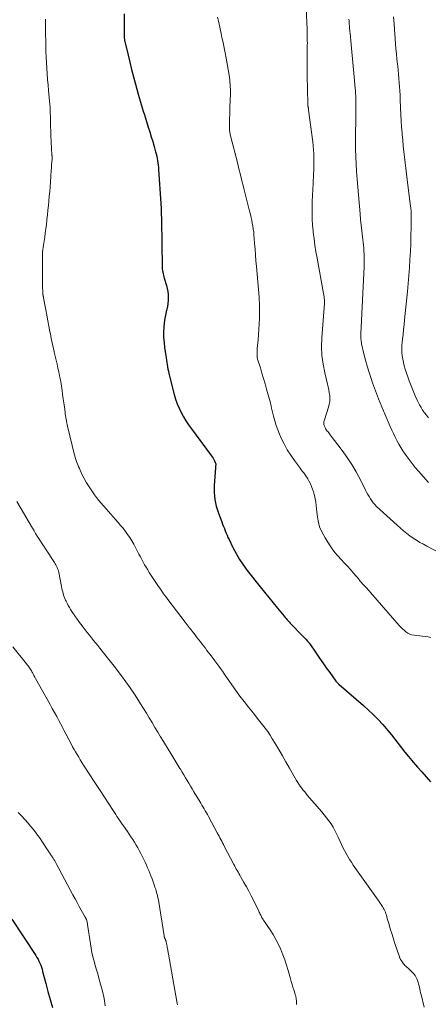
# Model space of a CAD drawing. Units: feet. Extents: x 2000000 to 2005000, y 530000 to 535000.
# Drawn here: x 2000157 to 2000259, y 532559 to 532806 of the extents above; entities that cross this region are included whole.
import ezdxf

# ---------------------------------------------------------------- set-up
doc = ezdxf.new("R2010")
doc.units = ezdxf.units.FT
doc.header["$LTSCALE"] = 100
doc.header["$MEASUREMENT"] = 0
doc.layers.add('CONTOUR INDEX', color=32, linetype='Continuous', lineweight=25)
doc.layers.add('CONTOUR INTERMEDIATE', color=40, linetype='Continuous', lineweight=15)

msp = doc.modelspace()

# ---------------------------------------------------------------- linework, layer by layer
at = {"layer": 'CONTOUR INDEX', "flags": 128}
for points, elevation in [([(2000183.02, 532807.7), (2000183.01, 532805.85), (2000183, 532802.73), (2000183.01, 532802.45), (2000183.02, 532802.17), (2000183.04, 532801.89), (2000183.06, 532801.6), (2000183.1, 532801.32), (2000183.14, 532801.04), (2000183.19, 532800.77), (2000183.25, 532800.49), (2000183.99, 532797.39), (2000184.44, 532795.56), (2000184.9, 532793.74), (2000185.38, 532791.93), (2000185.87, 532790.11), (2000186.56, 532787.6), (2000186.81, 532786.73), (2000187.06, 532785.86), (2000187.31, 532784.99), (2000187.57, 532784.13), (2000187.83, 532783.26), (2000188.1, 532782.4), (2000188.37, 532781.54), (2000188.64, 532780.68), (2000189.08, 532779.29), (2000189.46, 532778.08), (2000189.83, 532776.87), (2000190.19, 532775.66), (2000190.55, 532774.44), (2000190.93, 532773.1), (2000191.07, 532772.54), (2000191.2, 532771.99), (2000191.32, 532771.43), (2000191.42, 532770.87), (2000191.5, 532770.31), (2000191.57, 532769.74), (2000191.62, 532769.18), (2000191.67, 532768.61), (2000192.2, 532760.11), (2000192.28, 532758.81), (2000192.34, 532757.51), (2000192.38, 532756.21), (2000192.42, 532754.91), (2000192.44, 532753.61), (2000192.46, 532752.31), (2000192.48, 532751.01), (2000192.49, 532749.71), (2000192.54, 532744.41), (2000192.55, 532744.02), (2000192.58, 532743.62), (2000192.63, 532743.23), (2000192.7, 532742.84), (2000192.78, 532742.46), (2000192.87, 532742.07), (2000192.97, 532741.69), (2000193.08, 532741.31), (2000193.64, 532739.46), (2000193.83, 532738.73), (2000193.98, 532737.99), (2000194.07, 532737.24), (2000194.11, 532736.49), (2000194.09, 532735.73), (2000194.03, 532734.98), (2000193.91, 532734.24), (2000193.74, 532733.5), (2000193.68, 532733.3), (2000193.48, 532732.46), (2000193.31, 532731.62), (2000193.18, 532730.76), (2000193.08, 532729.91), (2000193.01, 532729.03), (2000192.94, 532727.74), (2000192.94, 532726.44), (2000193.03, 532725.15), (2000193.17, 532723.86), (2000193.47, 532721.89), (2000193.56, 532721.33), (2000193.64, 532720.76), (2000193.73, 532720.19), (2000193.82, 532719.63), (2000193.92, 532719.06), (2000194.02, 532718.5), (2000194.15, 532717.94), (2000194.28, 532717.38), (2000195.61, 532712.1), (2000195.95, 532710.94), (2000196.34, 532709.79), (2000196.82, 532708.68), (2000197.34, 532707.59), (2000197.93, 532706.52), (2000198.55, 532705.48), (2000199.22, 532704.47), (2000199.92, 532703.48), (2000204.91, 532696.77), (2000205.13, 532696.44), (2000205.35, 532696.11), (2000205.54, 532695.77), (2000205.72, 532695.41), (2000205.91, 532695.01), (2000205.97, 532694.85), (2000206.01, 532694.69), (2000206.02, 532694.52), (2000206.02, 532694.35), (2000206, 532694.18), (2000205.98, 532694.01), (2000205.97, 532693.83), (2000205.95, 532693.66), (2000205.64, 532689.29), (2000205.64, 532687.52), (2000205.78, 532685.76), (2000206.15, 532684.04), (2000206.68, 532682.34), (2000207.54, 532680.09), (2000207.75, 532679.53), (2000207.97, 532678.97), (2000208.19, 532678.41), (2000208.4, 532677.86), (2000208.63, 532677.3), (2000208.86, 532676.75), (2000209.1, 532676.21), (2000209.36, 532675.66), (2000210.33, 532673.67), (2000211.12, 532672.17), (2000211.98, 532670.7), (2000212.92, 532669.29), (2000213.93, 532667.92), (2000217.18, 532663.78), (2000218.25, 532662.44), (2000219.32, 532661.1), (2000220.41, 532659.78), (2000221.51, 532658.46), (2000223.22, 532656.42), (2000223.47, 532656.13), (2000223.72, 532655.83), (2000223.97, 532655.54), (2000224.22, 532655.25), (2000224.48, 532654.96), (2000224.74, 532654.68), (2000225, 532654.39), (2000225.27, 532654.11), (2000227.42, 532651.88), (2000227.73, 532651.57), (2000228.03, 532651.26), (2000228.33, 532650.95), (2000228.64, 532650.64), (2000229.09, 532650.17), (2000229.17, 532650.09), (2000229.24, 532650.01), (2000229.32, 532649.93), (2000229.39, 532649.85), (2000229.46, 532649.76), (2000229.52, 532649.67), (2000229.59, 532649.58), (2000229.65, 532649.49), (2000231.26, 532647.13), (2000232.09, 532645.91), (2000232.94, 532644.69), (2000233.79, 532643.48), (2000234.66, 532642.27), (2000236.22, 532640.08), (2000236.31, 532639.97), (2000236.4, 532639.86), (2000236.49, 532639.76), (2000236.59, 532639.66), (2000236.69, 532639.57), (2000236.79, 532639.47), (2000236.89, 532639.38), (2000237, 532639.29), (2000243.16, 532633.97), (2000244.42, 532632.84), (2000245.64, 532631.67), (2000246.81, 532630.45), (2000247.95, 532629.2), (2000248.37, 532628.73), (2000249.26, 532627.68), (2000250.14, 532626.62), (2000251, 532625.54), (2000251.84, 532624.45), (2000252.68, 532623.36), (2000253.53, 532622.28), (2000254.41, 532621.21), (2000255.29, 532620.15), (2000255.63, 532619.76), (2000256.7, 532618.52), (2000257.78, 532617.28), (2000258.86, 532616.04), (2000259.94, 532614.81)], 900), ([(2000154.84, 532580.32), (2000160.82, 532571.18), (2000161.11, 532570.71), (2000161.38, 532570.24), (2000161.62, 532569.75), (2000161.85, 532569.25), (2000162.05, 532568.74), (2000162.24, 532568.23), (2000162.4, 532567.71), (2000162.55, 532567.18), (2000163.33, 532564.18), (2000163.87, 532562.15), (2000164.42, 532560.12), (2000164.99, 532558.1)], 920)]:
    msp.add_lwpolyline(points, dxfattribs=dict(at, elevation=elevation))
at = {"layer": 'CONTOUR INTERMEDIATE', "flags": 128}
for points, elevation in [([(2000228.59, 532812.59), (2000228.95, 532803.92), (2000228.97, 532803.33), (2000228.99, 532802.75), (2000229, 532802.17), (2000229.01, 532801.58), (2000229.02, 532801), (2000229.03, 532800.41), (2000229.02, 532799.83), (2000229.02, 532799.25), (2000228.99, 532797.7), (2000228.97, 532796.34), (2000228.97, 532794.98), (2000228.98, 532793.62), (2000228.99, 532792.26), (2000229.12, 532785.22), (2000229.13, 532785.09), (2000229.14, 532784.96), (2000229.15, 532784.83), (2000229.16, 532784.7), (2000229.18, 532784.57), (2000229.2, 532784.44), (2000229.23, 532784.31), (2000229.25, 532784.18), (2000229.26, 532784.15), (2000229.28, 532784.01), (2000229.31, 532783.86), (2000229.33, 532783.71), (2000229.35, 532783.57), (2000230.37, 532775.59), (2000230.48, 532774.58), (2000230.57, 532773.57), (2000230.63, 532772.55), (2000230.67, 532771.54), (2000230.68, 532770.52), (2000230.67, 532769.51), (2000230.64, 532768.49), (2000230.6, 532767.48), (2000230.46, 532765.1), (2000230.39, 532763.61), (2000230.32, 532762.12), (2000230.27, 532760.63), (2000230.24, 532759.14), (2000230.24, 532757.65), (2000230.27, 532756.17), (2000230.36, 532754.68), (2000230.49, 532753.2), (2000230.52, 532752.87), (2000230.71, 532751.23), (2000230.93, 532749.59), (2000231.18, 532747.96), (2000231.46, 532746.33), (2000233.11, 532737.47), (2000233.18, 532737.07), (2000233.23, 532736.67), (2000233.28, 532736.27), (2000233.31, 532735.87), (2000233.34, 532735.42), (2000233.34, 532735.24), (2000233.34, 532735.06), (2000233.33, 532734.88), (2000233.32, 532734.7), (2000233.3, 532734.52), (2000233.28, 532734.34), (2000233.27, 532734.16), (2000233.25, 532733.98), (2000232.66, 532726.31), (2000232.6, 532724.11), (2000232.68, 532721.92), (2000232.97, 532719.75), (2000233.4, 532717.59), (2000234.12, 532714.71), (2000234.28, 532714), (2000234.43, 532713.28), (2000234.55, 532712.55), (2000234.65, 532711.82), (2000234.68, 532711.1), (2000234.66, 532710.38), (2000234.54, 532709.67), (2000234.36, 532708.96), (2000233.31, 532705.72), (2000233.25, 532705.53), (2000233.21, 532705.34), (2000233.19, 532705.14), (2000233.17, 532704.94), (2000233.18, 532704.74), (2000233.21, 532704.55), (2000233.26, 532704.36), (2000233.33, 532704.17), (2000233.43, 532703.96), (2000233.56, 532703.69), (2000233.71, 532703.43), (2000233.87, 532703.17), (2000234.04, 532702.93), (2000234.22, 532702.69), (2000234.4, 532702.45), (2000234.59, 532702.21), (2000234.77, 532701.97), (2000237.79, 532698.02), (2000239.03, 532696.29), (2000240.21, 532694.52), (2000241.29, 532692.69), (2000242.29, 532690.81), (2000243.64, 532688.11), (2000243.92, 532687.55), (2000244.22, 532687), (2000244.54, 532686.46), (2000244.86, 532685.92), (2000245.21, 532685.41), (2000245.59, 532684.91), (2000246, 532684.45), (2000246.44, 532684.01), (2000252.45, 532678.52), (2000253.21, 532677.86), (2000253.98, 532677.22), (2000254.78, 532676.62), (2000255.61, 532676.04), (2000256.45, 532675.5), (2000257.31, 532674.97), (2000258.18, 532674.48), (2000259.07, 532674), (2000266.06, 532670.36)], 892), ([(2000206.5, 532806.91), (2000206.71, 532805.89), (2000206.87, 532805.12), (2000207.03, 532804.36), (2000207.2, 532803.59), (2000207.36, 532802.83), (2000207.59, 532801.79), (2000207.86, 532800.51), (2000208.13, 532799.22), (2000208.37, 532797.93), (2000208.61, 532796.64), (2000209.37, 532792.34), (2000209.46, 532791.75), (2000209.54, 532791.16), (2000209.6, 532790.58), (2000209.65, 532789.98), (2000209.68, 532789.39), (2000209.7, 532788.8), (2000209.7, 532788.21), (2000209.69, 532787.62), (2000209.58, 532784.34), (2000209.55, 532783.39), (2000209.53, 532782.43), (2000209.51, 532781.47), (2000209.49, 532780.51), (2000209.47, 532779.09), (2000209.47, 532778.84), (2000209.48, 532778.59), (2000209.5, 532778.34), (2000209.53, 532778.09), (2000209.57, 532777.84), (2000209.61, 532777.6), (2000209.66, 532777.35), (2000209.72, 532777.11), (2000211.45, 532770.37), (2000211.84, 532768.84), (2000212.22, 532767.31), (2000212.61, 532765.78), (2000212.98, 532764.25), (2000213.08, 532763.84), (2000213.41, 532762.51), (2000213.74, 532761.18), (2000214.07, 532759.85), (2000214.41, 532758.53), (2000214.72, 532757.33), (2000214.89, 532756.6), (2000215.06, 532755.87), (2000215.21, 532755.13), (2000215.34, 532754.4), (2000215.46, 532753.66), (2000215.56, 532752.91), (2000215.63, 532752.17), (2000215.69, 532751.42), (2000215.79, 532750.03), (2000215.89, 532748.58), (2000216, 532747.13), (2000216.11, 532745.69), (2000216.23, 532744.24), (2000216.89, 532736.6), (2000216.92, 532736.14), (2000216.96, 532735.69), (2000216.99, 532735.23), (2000217.02, 532734.77), (2000217.04, 532734.31), (2000217.05, 532733.86), (2000217.05, 532733.4), (2000217.04, 532732.94), (2000216.99, 532731.19), (2000216.94, 532729.86), (2000216.87, 532728.52), (2000216.77, 532727.19), (2000216.66, 532725.86), (2000216.45, 532723.67), (2000216.42, 532723.3), (2000216.4, 532722.93), (2000216.39, 532722.56), (2000216.4, 532722.19), (2000216.42, 532721.82), (2000216.46, 532721.46), (2000216.54, 532721.1), (2000216.63, 532720.74), (2000217.23, 532718.78), (2000217.64, 532717.44), (2000218.04, 532716.1), (2000218.43, 532714.76), (2000218.81, 532713.41), (2000219.75, 532710.05), (2000219.8, 532709.88), (2000219.84, 532709.71), (2000219.88, 532709.53), (2000219.91, 532709.36), (2000219.95, 532709.18), (2000219.98, 532709.01), (2000220.02, 532708.83), (2000220.06, 532708.66), (2000220.52, 532706.66), (2000220.83, 532705.5), (2000221.18, 532704.35), (2000221.6, 532703.23), (2000222.06, 532702.12), (2000222.49, 532701.15), (2000223.22, 532699.68), (2000224, 532698.25), (2000224.87, 532696.87), (2000225.8, 532695.52), (2000227.04, 532693.85), (2000227.4, 532693.36), (2000227.76, 532692.88), (2000228.12, 532692.39), (2000228.48, 532691.91), (2000228.82, 532691.41), (2000229.14, 532690.91), (2000229.44, 532690.39), (2000229.72, 532689.85), (2000229.81, 532689.67), (2000230.1, 532689.02), (2000230.36, 532688.37), (2000230.57, 532687.7), (2000230.75, 532687.02), (2000230.82, 532686.73), (2000231, 532685.9), (2000231.15, 532685.06), (2000231.26, 532684.21), (2000231.35, 532683.36), (2000231.48, 532681.91), (2000231.72, 532680.37), (2000232.11, 532678.87), (2000232.72, 532677.45), (2000233.47, 532676.08), (2000234.59, 532674.33), (2000235.26, 532673.37), (2000235.96, 532672.44), (2000236.72, 532671.56), (2000237.51, 532670.7), (2000238.32, 532669.86), (2000239.12, 532669.01), (2000239.9, 532668.13), (2000240.65, 532667.24), (2000242.01, 532665.6), (2000242.17, 532665.41), (2000242.32, 532665.23), (2000242.48, 532665.04), (2000242.63, 532664.85), (2000242.79, 532664.67), (2000242.95, 532664.49), (2000243.11, 532664.31), (2000243.28, 532664.13), (2000243.62, 532663.78), (2000243.95, 532663.43), (2000244.28, 532663.08), (2000244.61, 532662.72), (2000244.93, 532662.36), (2000252.1, 532654.11), (2000252.49, 532653.68), (2000252.9, 532653.27), (2000253.33, 532652.88), (2000253.77, 532652.51), (2000254.24, 532652.19), (2000254.74, 532651.93), (2000255.28, 532651.76), (2000255.84, 532651.65), (2000257.93, 532651.41), (2000258.64, 532651.32), (2000259.34, 532651.21), (2000260.04, 532651.08)], 896), ([(2000250.68, 532807.02), (2000250.75, 532806.08), (2000250.82, 532805.13), (2000251.18, 532800.22), (2000251.28, 532798.94), (2000251.39, 532797.66), (2000251.52, 532796.38), (2000251.66, 532795.11), (2000251.72, 532794.63), (2000251.83, 532793.59), (2000251.94, 532792.55), (2000252.04, 532791.51), (2000252.12, 532790.47), (2000252.2, 532789.43), (2000252.27, 532788.39), (2000252.32, 532787.35), (2000252.37, 532786.3), (2000252.45, 532784.05), (2000252.52, 532782.47), (2000252.6, 532780.9), (2000252.71, 532779.32), (2000252.83, 532777.75), (2000252.86, 532777.44), (2000252.98, 532776.02), (2000253.12, 532774.6), (2000253.27, 532773.18), (2000253.43, 532771.77), (2000253.59, 532770.35), (2000253.76, 532768.94), (2000253.94, 532767.52), (2000254.11, 532766.11), (2000254.98, 532759.31), (2000255.01, 532759.1), (2000255.03, 532758.89), (2000255.05, 532758.68), (2000255.07, 532758.47), (2000255.07, 532758.44), (2000255.08, 532758.24), (2000255.09, 532758.05), (2000255.1, 532757.86), (2000255.1, 532757.66), (2000255.07, 532754.05), (2000255.04, 532752.05), (2000254.99, 532750.06), (2000254.91, 532748.06), (2000254.8, 532746.06), (2000254.8, 532746.03), (2000254.67, 532744.02), (2000254.52, 532742.01), (2000254.35, 532740.01), (2000254.16, 532738), (2000253.43, 532730.83), (2000253.31, 532729.62), (2000253.18, 532728.4), (2000253.06, 532727.18), (2000252.93, 532725.97), (2000252.85, 532725.24), (2000252.78, 532724.39), (2000252.76, 532723.53), (2000252.79, 532722.68), (2000252.85, 532721.82), (2000252.98, 532720.98), (2000253.14, 532720.14), (2000253.35, 532719.31), (2000253.61, 532718.49), (2000254.63, 532715.55), (2000255.09, 532714.27), (2000255.59, 532713.01), (2000256.14, 532711.77), (2000256.71, 532710.54), (2000257.21, 532709.51), (2000257.58, 532708.82), (2000257.99, 532708.15), (2000258.44, 532707.5), (2000258.92, 532706.88), (2000259.44, 532706.29)], 884), ([(2000163.27, 532806.37), (2000163.26, 532806.06), (2000163.25, 532805.75), (2000163.25, 532805.49), (2000163.26, 532805.05), (2000163.26, 532804.61), (2000163.26, 532804.17), (2000163.27, 532803.73), (2000163.33, 532799.72), (2000163.36, 532798.31), (2000163.41, 532796.9), (2000163.48, 532795.49), (2000163.58, 532794.08), (2000163.68, 532792.67), (2000163.8, 532791.27), (2000163.92, 532789.86), (2000164.04, 532788.45), (2000164.36, 532784.97), (2000164.38, 532784.75), (2000164.4, 532784.53), (2000164.41, 532784.31), (2000164.42, 532784.09), (2000164.43, 532783.87), (2000164.44, 532783.66), (2000164.45, 532783.44), (2000164.45, 532783.22), (2000164.49, 532781.52), (2000164.51, 532780.45), (2000164.54, 532779.38), (2000164.58, 532778.32), (2000164.63, 532777.25), (2000164.89, 532772.26), (2000164.89, 532772.15), (2000164.9, 532772.04), (2000164.9, 532771.93), (2000164.9, 532771.82), (2000164.91, 532771.71), (2000164.91, 532771.66), (2000164.91, 532771.61), (2000164.91, 532771.56), (2000164.91, 532771.51), (2000164.91, 532771.45), (2000164.91, 532771.4), (2000164.91, 532771.35), (2000164.9, 532771.3), (2000164.85, 532770.43), (2000164.81, 532769.94), (2000164.78, 532769.46), (2000164.75, 532768.97), (2000164.71, 532768.49), (2000164.5, 532765.42), (2000164.41, 532764.25), (2000164.32, 532763.09), (2000164.21, 532761.92), (2000164.1, 532760.76), (2000163.98, 532759.59), (2000163.87, 532758.42), (2000163.75, 532757.26), (2000163.63, 532756.09), (2000163.61, 532755.84), (2000163.5, 532754.8), (2000163.37, 532753.75), (2000163.22, 532752.71), (2000163.07, 532751.67), (2000162.91, 532750.67), (2000162.82, 532750.13), (2000162.74, 532749.59), (2000162.67, 532749.05), (2000162.6, 532748.51), (2000162.54, 532747.97), (2000162.5, 532747.42), (2000162.48, 532746.88), (2000162.47, 532746.33), (2000162.48, 532742.25), (2000162.48, 532741.47), (2000162.49, 532740.69), (2000162.51, 532739.92), (2000162.53, 532739.14), (2000162.57, 532737.84), (2000162.57, 532737.72), (2000162.58, 532737.59), (2000162.59, 532737.46), (2000162.61, 532737.33), (2000162.61, 532737.31), (2000162.62, 532737.19), (2000162.64, 532737.08), (2000162.66, 532736.96), (2000162.68, 532736.85), (2000162.7, 532736.73), (2000162.73, 532736.62), (2000162.75, 532736.5), (2000162.77, 532736.39), (2000163.33, 532733.38), (2000163.58, 532732.01), (2000163.85, 532730.64), (2000164.11, 532729.26), (2000164.38, 532727.89), (2000164.5, 532727.32), (2000164.72, 532726.22), (2000164.95, 532725.12), (2000165.19, 532724.02), (2000165.43, 532722.92), (2000165.48, 532722.71), (2000165.71, 532721.72), (2000165.93, 532720.73), (2000166.16, 532719.75), (2000166.39, 532718.76), (2000166.62, 532717.77), (2000166.82, 532716.78), (2000167, 532715.79), (2000167.17, 532714.79), (2000167.41, 532713.15), (2000167.57, 532712.1), (2000167.72, 532711.04), (2000167.87, 532709.98), (2000168.02, 532708.92), (2000168.18, 532707.69), (2000168.24, 532707.25), (2000168.31, 532706.81), (2000168.38, 532706.37), (2000168.46, 532705.94), (2000168.54, 532705.48), (2000168.58, 532705.27), (2000168.62, 532705.07), (2000168.66, 532704.86), (2000168.7, 532704.66), (2000168.74, 532704.45), (2000168.78, 532704.25), (2000168.83, 532704.05), (2000168.88, 532703.84), (2000170.49, 532697.2), (2000170.61, 532696.73), (2000170.74, 532696.26), (2000170.88, 532695.79), (2000171.03, 532695.32), (2000171.2, 532694.86), (2000171.37, 532694.41), (2000171.56, 532693.96), (2000171.77, 532693.52), (2000172.43, 532692.13), (2000172.99, 532691.04), (2000173.58, 532689.96), (2000174.21, 532688.91), (2000174.89, 532687.88), (2000175.6, 532686.88), (2000176.34, 532685.9), (2000177.11, 532684.95), (2000177.92, 532684.02), (2000180.87, 532680.71), (2000181.5, 532679.98), (2000182.12, 532679.24), (2000182.73, 532678.49), (2000183.33, 532677.73), (2000183.89, 532676.96), (2000184.43, 532676.16), (2000184.93, 532675.34), (2000185.41, 532674.5), (2000186.38, 532672.67), (2000186.73, 532672.01), (2000187.09, 532671.34), (2000187.44, 532670.68), (2000187.8, 532670.01), (2000188.16, 532669.35), (2000188.54, 532668.7), (2000188.93, 532668.05), (2000189.33, 532667.42), (2000191.33, 532664.37), (2000191.64, 532663.89), (2000191.96, 532663.42), (2000192.28, 532662.95), (2000192.61, 532662.48), (2000192.94, 532662.02), (2000193.28, 532661.56), (2000193.62, 532661.1), (2000193.96, 532660.65), (2000198.37, 532654.91), (2000198.87, 532654.26), (2000199.37, 532653.61), (2000199.88, 532652.96), (2000200.38, 532652.31), (2000200.57, 532652.07), (2000200.98, 532651.54), (2000201.39, 532651.01), (2000201.79, 532650.48), (2000202.2, 532649.95), (2000202.61, 532649.41), (2000203.01, 532648.88), (2000203.42, 532648.35), (2000203.82, 532647.82), (2000204.88, 532646.42), (2000205.36, 532645.8), (2000205.83, 532645.17), (2000206.3, 532644.53), (2000206.76, 532643.9), (2000207.22, 532643.26), (2000207.68, 532642.62), (2000208.13, 532641.97), (2000208.58, 532641.33), (2000210.05, 532639.2), (2000211.06, 532637.77), (2000212.09, 532636.36), (2000213.15, 532634.96), (2000214.23, 532633.58), (2000215.07, 532632.53), (2000215.75, 532631.68), (2000216.42, 532630.84), (2000217.1, 532630), (2000217.78, 532629.16), (2000218.44, 532628.31), (2000219.07, 532627.44), (2000219.66, 532626.54), (2000220.23, 532625.63), (2000220.95, 532624.42), (2000221.85, 532622.89), (2000222.75, 532621.35), (2000223.65, 532619.81), (2000224.54, 532618.27), (2000226.33, 532615.16), (2000226.63, 532614.67), (2000226.93, 532614.19), (2000227.25, 532613.72), (2000227.58, 532613.26), (2000227.93, 532612.8), (2000228.28, 532612.36), (2000228.64, 532611.92), (2000229.01, 532611.48), (2000232.68, 532607.28), (2000233.29, 532606.55), (2000233.88, 532605.8), (2000234.44, 532605.03), (2000234.98, 532604.24), (2000235.48, 532603.42), (2000235.95, 532602.6), (2000236.38, 532601.75), (2000236.78, 532600.88), (2000237.24, 532599.84), (2000237.59, 532599.06), (2000237.95, 532598.29), (2000238.34, 532597.54), (2000238.75, 532596.78), (2000239.17, 532596.05), (2000239.62, 532595.32), (2000240.08, 532594.61), (2000240.57, 532593.91), (2000246.81, 532585.11), (2000247.08, 532584.73), (2000247.34, 532584.34), (2000247.59, 532583.95), (2000247.84, 532583.56), (2000247.91, 532583.45), (2000248.11, 532583.11), (2000248.3, 532582.75), (2000248.47, 532582.39), (2000248.62, 532582.03), (2000248.76, 532581.65), (2000248.89, 532581.28), (2000249.01, 532580.9), (2000249.12, 532580.51), (2000249.55, 532578.99), (2000249.87, 532577.85), (2000250.21, 532576.71), (2000250.57, 532575.58), (2000250.94, 532574.45), (2000252.17, 532570.81), (2000252.21, 532570.68), (2000252.26, 532570.56), (2000252.31, 532570.43), (2000252.37, 532570.31), (2000252.43, 532570.18), (2000252.5, 532570.07), (2000252.57, 532569.95), (2000252.65, 532569.84), (2000253.04, 532569.3), (2000253.2, 532569.09), (2000253.37, 532568.89), (2000253.55, 532568.7), (2000253.74, 532568.52), (2000253.93, 532568.34), (2000254.13, 532568.17), (2000254.32, 532567.99), (2000254.51, 532567.81), (2000255.38, 532567.01), (2000255.77, 532566.59), (2000256.12, 532566.14), (2000256.4, 532565.65), (2000256.63, 532565.12), (2000256.72, 532564.87), (2000256.86, 532564.44), (2000256.99, 532564.01), (2000257.09, 532563.58), (2000257.19, 532563.14), (2000257.28, 532562.7), (2000257.37, 532562.26), (2000257.47, 532561.82), (2000257.58, 532561.39), (2000258.41, 532558.17)], 904), ([(2000239.49, 532806.4), (2000239.51, 532805.96), (2000239.51, 532805.81), (2000239.53, 532805.44), (2000239.56, 532805.07), (2000239.58, 532804.7), (2000239.61, 532804.33), (2000239.64, 532803.96), (2000239.68, 532803.59), (2000239.71, 532803.22), (2000239.75, 532802.85), (2000240.03, 532800), (2000240.21, 532798.2), (2000240.38, 532796.41), (2000240.55, 532794.61), (2000240.72, 532792.81), (2000241.06, 532789.06), (2000241.12, 532788.4), (2000241.16, 532787.73), (2000241.2, 532787.07), (2000241.22, 532786.4), (2000241.23, 532785.73), (2000241.24, 532785.07), (2000241.24, 532784.4), (2000241.23, 532783.74), (2000241.09, 532774.95), (2000241.09, 532774.79), (2000241.09, 532774.62), (2000241.09, 532774.45), (2000241.09, 532774.29), (2000241.09, 532774.12), (2000241.09, 532773.95), (2000241.1, 532773.79), (2000241.11, 532773.62), (2000241.29, 532770.06), (2000241.41, 532768.11), (2000241.53, 532766.16), (2000241.68, 532764.22), (2000241.84, 532762.27), (2000242.26, 532757.53), (2000242.39, 532756.08), (2000242.54, 532754.64), (2000242.7, 532753.19), (2000242.87, 532751.75), (2000243.04, 532750.39), (2000243.13, 532749.62), (2000243.21, 532748.86), (2000243.26, 532748.1), (2000243.31, 532747.33), (2000243.33, 532746.56), (2000243.34, 532745.79), (2000243.33, 532745.03), (2000243.31, 532744.26), (2000242.5, 532727.36), (2000242.49, 532727.04), (2000242.48, 532726.72), (2000242.49, 532726.4), (2000242.5, 532726.09), (2000242.52, 532725.77), (2000242.56, 532725.45), (2000242.61, 532725.14), (2000242.67, 532724.83), (2000243.25, 532722.31), (2000243.63, 532720.74), (2000244.05, 532719.19), (2000244.52, 532717.65), (2000245.03, 532716.12), (2000245.4, 532715.08), (2000246.13, 532713.04), (2000246.9, 532711.02), (2000247.71, 532709.01), (2000248.55, 532707.02), (2000249.83, 532704.08), (2000250.23, 532703.18), (2000250.65, 532702.28), (2000251.08, 532701.4), (2000251.53, 532700.52), (2000252.01, 532699.65), (2000252.51, 532698.8), (2000253.04, 532697.97), (2000253.59, 532697.16), (2000253.89, 532696.75), (2000254.62, 532695.75), (2000255.37, 532694.76), (2000256.15, 532693.8), (2000256.95, 532692.85), (2000259.44, 532689.98)], 888), ([(2000156.09, 532685.23), (2000159.99, 532678.52), (2000160.38, 532677.87), (2000160.77, 532677.21), (2000161.17, 532676.56), (2000161.58, 532675.91), (2000161.99, 532675.27), (2000162.4, 532674.63), (2000162.82, 532673.99), (2000163.24, 532673.35), (2000165.52, 532669.87), (2000165.7, 532669.58), (2000165.87, 532669.29), (2000166.03, 532668.99), (2000166.18, 532668.68), (2000166.31, 532668.37), (2000166.42, 532668.05), (2000166.51, 532667.72), (2000166.59, 532667.39), (2000167.29, 532663.84), (2000167.38, 532663.41), (2000167.47, 532662.97), (2000167.58, 532662.54), (2000167.69, 532662.11), (2000167.82, 532661.68), (2000167.96, 532661.26), (2000168.12, 532660.85), (2000168.31, 532660.44), (2000168.43, 532660.18), (2000168.7, 532659.65), (2000168.97, 532659.13), (2000169.27, 532658.62), (2000169.58, 532658.12), (2000170.06, 532657.37), (2000170.63, 532656.51), (2000171.21, 532655.66), (2000171.82, 532654.82), (2000172.44, 532654), (2000172.71, 532653.64), (2000173.23, 532652.97), (2000173.75, 532652.31), (2000174.28, 532651.65), (2000174.81, 532650.99), (2000175.34, 532650.34), (2000175.87, 532649.68), (2000176.4, 532649.03), (2000176.93, 532648.37), (2000177.87, 532647.2), (2000178.86, 532645.96), (2000179.84, 532644.71), (2000180.81, 532643.44), (2000181.77, 532642.18), (2000182.32, 532641.45), (2000183.43, 532639.92), (2000184.52, 532638.39), (2000185.58, 532636.82), (2000186.61, 532635.24), (2000187.15, 532634.4), (2000187.88, 532633.23), (2000188.62, 532632.05), (2000189.33, 532630.86), (2000190.05, 532629.67), (2000190.75, 532628.48), (2000191.46, 532627.29), (2000192.18, 532626.1), (2000192.9, 532624.92), (2000195.01, 532621.49), (2000195.51, 532620.66), (2000196.01, 532619.84), (2000196.52, 532619.02), (2000197.02, 532618.19), (2000197.17, 532617.95), (2000197.59, 532617.24), (2000198.01, 532616.54), (2000198.44, 532615.84), (2000198.86, 532615.14), (2000199.27, 532614.43), (2000199.7, 532613.73), (2000200.12, 532613.02), (2000200.54, 532612.32), (2000202, 532609.9), (2000202.28, 532609.43), (2000202.56, 532608.95), (2000202.84, 532608.48), (2000203.12, 532608), (2000203.39, 532607.53), (2000203.66, 532607.05), (2000203.93, 532606.57), (2000204.2, 532606.09), (2000206.41, 532601.99), (2000206.64, 532601.57), (2000206.86, 532601.15), (2000207.08, 532600.73), (2000207.3, 532600.31), (2000207.52, 532599.89), (2000207.74, 532599.47), (2000207.96, 532599.04), (2000208.18, 532598.62), (2000210.58, 532594.01), (2000210.78, 532593.63), (2000210.99, 532593.25), (2000211.19, 532592.87), (2000211.41, 532592.49), (2000211.62, 532592.12), (2000211.84, 532591.74), (2000212.05, 532591.37), (2000212.27, 532590.99), (2000213.1, 532589.54), (2000213.72, 532588.43), (2000214.33, 532587.31), (2000214.91, 532586.18), (2000215.48, 532585.05), (2000216.83, 532582.3), (2000216.95, 532582.06), (2000217.07, 532581.81), (2000217.19, 532581.56), (2000217.31, 532581.32), (2000217.49, 532580.92), (2000217.51, 532580.87), (2000217.54, 532580.82), (2000217.56, 532580.77), (2000217.59, 532580.72), (2000217.62, 532580.66), (2000217.65, 532580.61), (2000217.68, 532580.56), (2000217.71, 532580.52), (2000217.76, 532580.44), (2000217.82, 532580.35), (2000217.88, 532580.26), (2000217.94, 532580.18), (2000218, 532580.09), (2000219.69, 532577.61), (2000220.45, 532576.42), (2000221.15, 532575.21), (2000221.79, 532573.96), (2000222.37, 532572.68), (2000222.9, 532571.37), (2000223.39, 532570.05), (2000223.83, 532568.71), (2000224.23, 532567.37), (2000224.8, 532565.33), (2000225, 532564.63), (2000225.21, 532563.92), (2000225.41, 532563.23), (2000225.63, 532562.53), (2000225.96, 532561.44), (2000226, 532561.29), (2000226.05, 532561.13), (2000226.1, 532560.98), (2000226.14, 532560.82), (2000226.18, 532560.67), (2000226.21, 532560.51), (2000226.24, 532560.35), (2000226.25, 532560.19), (2000226.27, 532559.86), (2000226.29, 532559.53), (2000226.29, 532559.2), (2000226.27, 532558.88)], 908), ([(2000155.1, 532648.69), (2000158.51, 532644.47), (2000158.7, 532644.23), (2000158.88, 532643.98), (2000159.06, 532643.73), (2000159.23, 532643.48), (2000159.4, 532643.22), (2000159.56, 532642.96), (2000159.71, 532642.69), (2000159.86, 532642.42), (2000159.96, 532642.23), (2000160.16, 532641.86), (2000160.36, 532641.49), (2000160.56, 532641.12), (2000160.77, 532640.75), (2000164.4, 532634.25), (2000164.96, 532633.24), (2000165.52, 532632.23), (2000166.07, 532631.21), (2000166.62, 532630.19), (2000167.52, 532628.51), (2000167.61, 532628.33), (2000167.71, 532628.15), (2000167.81, 532627.96), (2000167.91, 532627.78), (2000169.72, 532624.31), (2000170.08, 532623.63), (2000170.45, 532622.96), (2000170.83, 532622.3), (2000171.21, 532621.63), (2000171.6, 532620.97), (2000172, 532620.32), (2000172.41, 532619.67), (2000172.82, 532619.03), (2000175.67, 532614.65), (2000175.84, 532614.39), (2000176.01, 532614.13), (2000176.18, 532613.87), (2000176.34, 532613.62), (2000176.51, 532613.36), (2000176.68, 532613.1), (2000176.85, 532612.85), (2000177.02, 532612.59), (2000180.26, 532607.57), (2000180.57, 532607.08), (2000180.89, 532606.6), (2000181.21, 532606.12), (2000181.53, 532605.64), (2000181.86, 532605.16), (2000182.18, 532604.69), (2000182.51, 532604.21), (2000182.84, 532603.74), (2000183.83, 532602.34), (2000184.28, 532601.67), (2000184.73, 532601), (2000185.17, 532600.31), (2000185.6, 532599.63), (2000186.01, 532598.93), (2000186.42, 532598.23), (2000186.81, 532597.52), (2000187.19, 532596.81), (2000187.64, 532595.93), (2000187.98, 532595.26), (2000188.31, 532594.59), (2000188.62, 532593.91), (2000188.92, 532593.23), (2000189.21, 532592.54), (2000189.49, 532591.84), (2000189.76, 532591.15), (2000190.02, 532590.45), (2000190.58, 532588.91), (2000190.76, 532588.38), (2000190.94, 532587.85), (2000191.1, 532587.32), (2000191.25, 532586.78), (2000191.39, 532586.24), (2000191.51, 532585.7), (2000191.62, 532585.15), (2000191.72, 532584.6), (2000193.06, 532576.08), (2000193.08, 532576), (2000193.09, 532575.92), (2000193.11, 532575.85), (2000193.13, 532575.77), (2000193.15, 532575.69), (2000193.17, 532575.62), (2000193.2, 532575.55), (2000193.23, 532575.48), (2000193.38, 532575.17), (2000193.41, 532575.09), (2000193.44, 532575.02), (2000193.47, 532574.95), (2000193.5, 532574.88), (2000193.53, 532574.8), (2000193.55, 532574.73), (2000193.57, 532574.65), (2000193.59, 532574.57), (2000193.68, 532574.12), (2000193.74, 532573.82), (2000193.8, 532573.51), (2000193.86, 532573.21), (2000193.92, 532572.91), (2000196.25, 532559.6), (2000196.38, 532558.75)], 912), ([(2000156.4, 532607.11), (2000156.81, 532606.68), (2000157.22, 532606.24), (2000158.9, 532604.4), (2000159.53, 532603.68), (2000160.14, 532602.95), (2000160.72, 532602.2), (2000161.29, 532601.43), (2000161.43, 532601.24), (2000161.9, 532600.56), (2000162.38, 532599.87), (2000162.84, 532599.17), (2000163.29, 532598.47), (2000163.95, 532597.45), (2000164.07, 532597.26), (2000164.19, 532597.07), (2000164.32, 532596.88), (2000164.45, 532596.69), (2000164.58, 532596.5), (2000164.71, 532596.32), (2000164.84, 532596.13), (2000164.96, 532595.94), (2000165.15, 532595.65), (2000165.36, 532595.32), (2000165.57, 532594.98), (2000165.76, 532594.64), (2000165.95, 532594.29), (2000170.16, 532586.4), (2000170.68, 532585.44), (2000171.2, 532584.47), (2000171.73, 532583.52), (2000172.26, 532582.56), (2000173.25, 532580.81), (2000173.3, 532580.73), (2000173.34, 532580.65), (2000173.38, 532580.57), (2000173.43, 532580.49), (2000173.47, 532580.41), (2000173.5, 532580.33), (2000173.53, 532580.25), (2000173.56, 532580.16), (2000173.64, 532579.9), (2000173.69, 532579.67), (2000173.75, 532579.45), (2000173.79, 532579.23), (2000173.83, 532579), (2000174.54, 532574.09), (2000174.72, 532572.99), (2000174.93, 532571.9), (2000175.18, 532570.82), (2000175.46, 532569.74), (2000175.76, 532568.67), (2000176.06, 532567.61), (2000176.37, 532566.54), (2000176.68, 532565.47), (2000177.11, 532564), (2000177.58, 532562.19), (2000177.98, 532560.36), (2000178.27, 532558.51)], 916)]:
    msp.add_lwpolyline(points, dxfattribs=dict(at, elevation=elevation))

doc.saveas('drawing.dxf')
